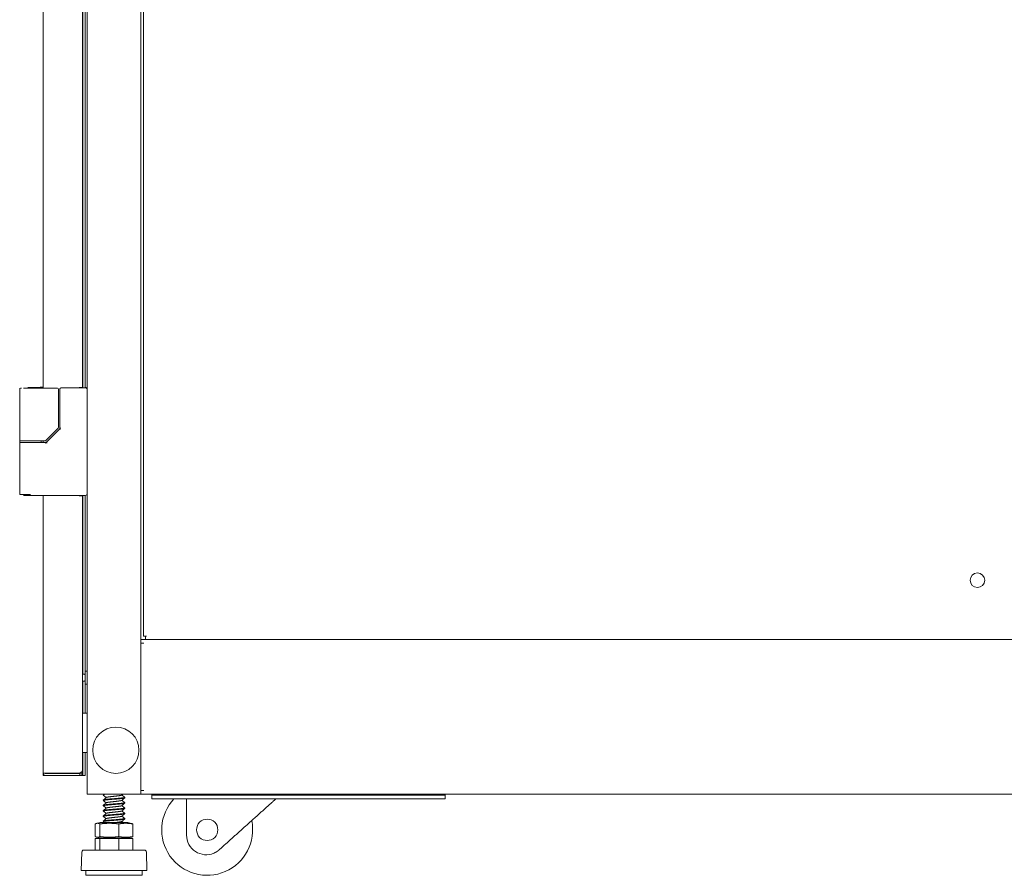
# Model space of a CAD drawing. Units: millimetres. Extents: x 0 to 7926, y 0 to 6389.
# Drawn here: x 742 to 1295, y 2453 to 2934 of the extents above; entities that cross this region are included whole.
import ezdxf

# ---------------------------------------------------------------- set-up
doc = ezdxf.new("R2010")
doc.units = ezdxf.units.MM
doc.layers.add('Trimetric', color=7, linetype='Continuous')

msp = doc.modelspace()

# ---------------------------------------------------------------- linework, layer by layer
at = {"layer": 'Trimetric', "color": 193, "linetype": 'Continuous', "lineweight": 18}
for p, q in [((779.72, 4496.65), (779.72, 2498.65)), ((809.72, 3455.07), (809.72, 2584.75)), ((1749.72, 2585.65), (809.72, 2585.65)), ((809.72, 2583.45), (809.72, 2583.95)), ((809.72, 2583.47), (809.72, 2500.87)), ((811.42, 2583.45), (809.72, 2583.45)), ((777.22, 2544.15), (779.72, 2544.15)), ((779.72, 2522.15), (777.22, 2522.15)), ((809.72, 2500.35), (809.72, 2500.85)), ((811.42, 2500.85), (809.72, 2500.85)), ((808.02, 2498.65), (781.42, 2498.65)), ((809.72, 2499.56), (809.72, 2498.65)), ((1749.72, 2498.65), (809.72, 2498.65)), ((816.02, 2496.15), (816.02, 2498.15)), ((975.72, 2498.15), (821.02, 2498.15)), ((975.72, 2496.15), (821.02, 2496.15)), ((980.72, 2498.15), (980.72, 2496.15))]:
    msp.add_line(p, q, dxfattribs=at)
at = {"layer": 'Trimetric', "color": 151, "linetype": 'Continuous', "lineweight": 18}
for p, q in [((754.92, 2726.68), (754.92, 4268.48)), ((776.92, 4268.15), (776.92, 2727.15)), ((777.22, 3533.63), (777.22, 2726.83)), ((778.42, 3533.75), (778.42, 2726.83)), ((775.22, 2726.8), (775.22, 2727.15)), ((775.52, 2727.15), (775.22, 2727.15)), ((754.92, 2696.21), (754.92, 2697.11)), ((754.92, 2510.55), (754.92, 2666.52)), ((775.22, 2666.15), (775.22, 2666.5)), ((775.22, 2666.15), (775.52, 2666.15)), ((776.92, 2666.15), (776.92, 2511.97)), ((777.22, 2666.53), (777.22, 2566.02)), ((778.42, 2666.53), (778.42, 2566.02)), ((777.22, 2562.22), (777.22, 2544.16)), ((778.42, 2562.22), (778.42, 2544.16)), ((777.22, 2522.17), (777.22, 2512.15)), ((778.42, 2522.17), (778.42, 2512.15)), ((776.92, 2510.55), (776.92, 2511.97)), ((756.12, 2510.55), (754.92, 2510.55)), ((754.92, 2509.15), (754.92, 2510.55)), ((775.52, 2510.55), (756.32, 2510.55)), ((756.32, 2510.35), (775.52, 2510.35)), ((756.32, 2509.15), (775.52, 2509.15)), ((775.52, 2510.35), (775.52, 2509.15)), ((775.52, 2509.15), (777.02, 2509.15)), ((775.72, 2510.68), (775.72, 2510.55)), ((776.92, 2510.55), (775.72, 2510.55)), ((778.42, 2509.15), (777.22, 2509.15))]:
    msp.add_line(p, q, dxfattribs=at)
at = {"layer": 'Trimetric', "color": 40, "linetype": 'Continuous', "lineweight": 18}
for p, q in [((811.22, 3449.45), (811.22, 2587.35)), ((812.42, 2587.35), (812.92, 2587.35)), ((812.42, 2585.65), (1747.02, 2585.65))]:
    msp.add_line(p, q, dxfattribs=at)
at = {"layer": 'Trimetric', "color": 3, "linetype": 'Continuous', "lineweight": 18}
for p, q in [((754.42, 2727.02), (750.74, 2727.02)), ((753.18, 2727.17), (754.72, 2727.17)), ((764.82, 2726.8), (778.72, 2726.8)), ((778.72, 2727.17), (778.42, 2727.17)), ((741.72, 2726.67), (741.72, 2726.15)), ((741.72, 2726.15), (741.72, 2697.6)), ((747.72, 2726.65), (762.5, 2726.65)), ((762.5, 2726.65), (762.94, 2726.65)), ((763.44, 2704.52), (763.44, 2726.15)), ((764.32, 2726.3), (764.32, 2704.15)), ((756.38, 2697.25), (763.3, 2704.17)), ((763.47, 2703.11), (756.72, 2696.36)), ((764.18, 2703.81), (763.47, 2703.11)), ((741.72, 2697.47), (741.72, 2697.1)), ((741.72, 2697.1), (741.72, 2696.2)), ((741.72, 2696.07), (741.72, 2695.7)), ((741.72, 2695.7), (741.72, 2667)), ((744.14, 2697.1), (747.72, 2697.1)), ((750.12, 2697.1), (755.4, 2697.1)), ((756.34, 2696.2), (750.12, 2696.2)), ((753.72, 2696.2), (753.72, 2697.1)), ((755.4, 2697.1), (756.03, 2697.1)), ((747.72, 2666.5), (778.72, 2666.5)), ((788.99, 2498.65), (788.59, 2498.31)), ((788.59, 2498.21), (790.26, 2496.78)), ((788.59, 2495.25), (790.26, 2493.81)), ((788.72, 2498.4), (788.72, 2498.12)), ((788.72, 2495.44), (788.72, 2495.16)), ((799.12, 2498.2), (799.64, 2498.65)), ((800.86, 2496.82), (799.19, 2498.26)), ((800.86, 2493.86), (799.19, 2495.3)), ((800.72, 2496.64), (800.72, 2496.92)), ((835.47, 2475.69), (835.47, 2496.15)), ((788.59, 2492.28), (790.26, 2490.85)), ((788.59, 2489.32), (790.26, 2487.88)), ((788.72, 2492.47), (788.72, 2492.19)), ((788.72, 2489.51), (788.72, 2489.23)), ((800.86, 2490.89), (799.19, 2492.33)), ((800.86, 2487.93), (799.19, 2489.37)), ((800.72, 2493.68), (800.72, 2493.95)), ((800.72, 2490.71), (800.72, 2490.99)), ((788.59, 2486.35), (790.26, 2484.92)), ((788.72, 2486.54), (788.72, 2486.26)), ((788.72, 2483.58), (788.72, 2483.3)), ((800.86, 2484.96), (799.19, 2486.4)), ((799.92, 2482.81), (799.19, 2483.44)), ((800.72, 2487.75), (800.72, 2488.02)), ((800.72, 2484.78), (800.72, 2485.06)), ((784.18, 2482), (784.18, 2474.87)), ((787.01, 2482.81), (784.86, 2482.27)), ((786.83, 2482), (786.83, 2474.87)), ((788.59, 2483.39), (789.26, 2482.81)), ((797.37, 2482), (797.37, 2474.87)), ((804.59, 2482.27), (802.44, 2482.81)), ((805.27, 2482), (805.27, 2474.87)), ((784.18, 2473.76), (784.18, 2467.26)), ((784.18, 2473.76), (786.83, 2473.76)), ((784.86, 2474.6), (787.01, 2474.06)), ((786.83, 2473.76), (786.83, 2467.26)), ((786.83, 2473.76), (797.37, 2473.76)), ((789.09, 2474.06), (789.44, 2473.76)), ((797.37, 2473.76), (797.37, 2467.26)), ((797.37, 2473.76), (805.27, 2473.76)), ((800.1, 2473.76), (799.75, 2474.06)), ((802.44, 2474.06), (804.59, 2474.6)), ((805.27, 2473.76), (805.27, 2467.26)), ((853.82, 2467.51), (855.31, 2468.84)), ((776.58, 2466.06), (776.22, 2455.83)), ((813.22, 2455.83), (812.87, 2466.06)), ((778.94, 2455.83), (778.94, 2453.29)), ((810.5, 2453.29), (810.5, 2455.83))]:
    msp.add_line(p, q, dxfattribs=at)
at = {"layer": 'Trimetric', "color": 30, "linetype": 'Continuous', "lineweight": 18}
for p, q in [((779.72, 2567.74), (778.46, 2567.74)), ((777.04, 2566.02), (778.21, 2566.02)), ((778.21, 2562.21), (777.04, 2562.21)), ((778.46, 2565.77), (778.21, 2566.02)), ((778.21, 2566.02), (778.46, 2566.02)), ((778.46, 2562.46), (778.21, 2562.21)), ((778.46, 2562.21), (778.21, 2562.21)), ((778.46, 2565.77), (778.46, 2565.11)), ((778.46, 2563.13), (778.46, 2562.46)), ((778.46, 2560.5), (779.72, 2560.5))]:
    msp.add_line(p, q, dxfattribs=at)
at = {"layer": 'Trimetric', "color": 7, "linetype": 'Continuous', "lineweight": 18}
msp.add_circle((1279.72, 2618.85), 4.1, dxfattribs=at)
at = {"layer": 'Trimetric', "color": 2, "linetype": 'Continuous', "lineweight": 18}
msp.add_circle((795.72, 2523.4), 13, dxfattribs=at)
at = {"layer": 'Trimetric', "color": 3, "linetype": 'Continuous', "lineweight": 18}
msp.add_circle((847.04, 2478.69), 6, dxfattribs=at)
for centre, radius, start, end in [((754.42, 2726.52), 0.5, 15.7655, 90), ((754.72, 2726.67), 0.5, 66.4214, 90), ((778.72, 2726.17), 1, 0, 90), ((778.72, 2725.8), 1, 0, 90), ((762.94, 2726.15), 0.5, 0, 90), ((762.94, 2704.52), 0.5, 315, 0), ((756.03, 2697.6), 0.5, 270, 315), ((778.72, 2667.5), 1, 270, 0), ((847.04, 2478.69), 25.54, 136.8675, 11.6944), ((846.47, 2475.69), 11, 180, 292.9875), ((778.11, 2466), 1.53, 124.7852, 178.0071), ((811.34, 2466), 1.53, 1.9929, 55.2148)]:
    msp.add_arc(centre, radius, start, end, dxfattribs=at)
at = {"layer": 'Trimetric', "color": 30, "linetype": 'Continuous', "lineweight": 18}
for centre, start, end in [((777.04, 2569.2), 267.9609, 270), ((777.04, 2559.04), 90, 92.0391)]:
    msp.add_arc(centre, 3.18, start, end, dxfattribs=at)
at = {"layer": 'Trimetric', "color": 193, "linetype": 'Continuous', "lineweight": 18}
for centre, start, end in [((777.22, 2543.65), 90, 126.8705), ((777.22, 2522.65), 233.1295, 270)]:
    msp.add_arc(centre, 0.5, start, end, dxfattribs=at)
at = {"layer": 'Trimetric', "color": 151, "linetype": 'Continuous', "lineweight": 18}
for radius in [1.4, 0.2]:
    msp.add_arc((756.32, 2510.55), radius, 180, 270, dxfattribs=at)
at = {"layer": 'Trimetric', "color": 3, "linetype": 'Continuous', "lineweight": 18}
for points, knots in [([(750.74, 2727.02), (748.67, 2727.02), (746.27, 2727.02)], [0, 0, 0.463097, 1, 1]), ([(753.53, 2727.02), (753.46, 2727.08), (753.45, 2727.09), (753.44, 2727.09), (753.43, 2727.1), (753.42, 2727.11), (753.39, 2727.12), (753.37, 2727.13), (753.35, 2727.14), (753.33, 2727.14), (753.3, 2727.15), (753.28, 2727.16), (753.23, 2727.16), (753.18, 2727.17)], [0, 0, 0.247667, 0.279252, 0.310744, 0.34199, 0.373395, 0.435784, 0.498245, 0.560558, 0.622878, 0.685677, 0.748687, 0.874224, 1, 1]), ([(764.8, 2726.79), (764.75, 2726.79), (764.71, 2726.79), (764.62, 2726.76), (764.54, 2726.72), (764.48, 2726.67), (764.42, 2726.61), (764.39, 2726.56), (764.36, 2726.51), (764.34, 2726.45), (764.33, 2726.38), (764.32, 2726.34), (764.32, 2726.3)], [0, 0, 0.060344, 0.119497, 0.235061, 0.352297, 0.460906, 0.568922, 0.645117, 0.721236, 0.806862, 0.892307, 0.946008, 1, 1]), ([(742.67, 2726.65), (742.27, 2726.65), (742.23, 2726.65)], [0, 0, 0.895398, 1, 1]), ([(743.95, 2726.65), (744.52, 2726.65), (746.08, 2726.65), (747.72, 2726.65)], [0, 0, 0.152833, 0.565792, 1, 1]), ([(764.53, 2703.46), (764.45, 2703.54), (764.42, 2703.57), (764.38, 2703.61), (764.35, 2703.64), (764.32, 2703.67), (764.29, 2703.7), (764.26, 2703.73), (764.24, 2703.75), (764.22, 2703.77), (764.19, 2703.8), (764.18, 2703.81), (764.18, 2703.81), (764.18, 2703.81)], [0, 0, 0.213733, 0.317483, 0.417195, 0.512059, 0.600923, 0.68263, 0.756144, 0.820772, 0.87559, 0.953375, 0.975533, 0.986035, 1, 1]), ([(747.72, 2697.1), (744.72, 2697.1), (741.72, 2697.1)], [0, 0, 0.499993, 1, 1]), ([(741.72, 2696.2), (746.24, 2696.2), (750.12, 2696.2)], [0, 0, 0.538048, 1, 1]), ([(756.73, 2696.35), (756.55, 2696.24), (756.34, 2696.2)], [0, 0, 0.497338, 1, 1]), ([(756.34, 2695.7), (756.34, 2695.8), (756.34, 2695.89), (756.34, 2695.94), (756.34, 2696.02), (756.34, 2696.09), (756.34, 2696.12), (756.34, 2696.16), (756.34, 2696.19), (756.34, 2696.2)], [0, 0, 0.195106, 0.382606, 0.47123, 0.634259, 0.772817, 0.831349, 0.923611, 0.98082, 1, 1]), ([(747.72, 2667), (744.72, 2667), (741.72, 2667)], [0, 0, 0.500007, 1, 1]), ([(789.53, 2498.65), (789.01, 2498.55), (788.76, 2498.45)], [0, 0, 0.668015, 1, 1]), ([(800.7, 2496.96), (800.42, 2496.77), (799.56, 2496.62), (798.22, 2496.47), (796.55, 2496.32), (792.84, 2496.03), (791.17, 2495.88), (789.85, 2495.73), (789.01, 2495.58), (788.76, 2495.49)], [0, 0, 0.028065, 0.100407, 0.21155, 0.350903, 0.658768, 0.797346, 0.907277, 0.978118, 1, 1]), ([(788.76, 2495.1), (789.01, 2495.3), (789.85, 2495.45), (791.17, 2495.6), (792.84, 2495.75), (796.55, 2496.04), (798.22, 2496.19), (799.56, 2496.34), (800.42, 2496.49), (800.69, 2496.59)], [0, 0, 0.02624, 0.097089, 0.207033, 0.345626, 0.653527, 0.792896, 0.904052, 0.976403, 1, 1]), ([(790.33, 2496.84), (790.5, 2496.92), (791.12, 2497.07), (792.1, 2497.22), (793.33, 2497.37), (796.07, 2497.67), (797.31, 2497.81), (798.3, 2497.96), (798.93, 2498.11), (799.12, 2498.2)], [0, 0, 0.020791, 0.092593, 0.203248, 0.342455, 0.651545, 0.791537, 0.903381, 0.976686, 1, 1]), ([(790.33, 2493.88), (790.5, 2493.96), (791.12, 2494.11), (792.1, 2494.26), (793.33, 2494.4), (796.07, 2494.7), (797.31, 2494.85), (798.3, 2495), (798.93, 2495.15), (799.12, 2495.23)], [0, 0, 0.020742, 0.092548, 0.203201, 0.34241, 0.651502, 0.791492, 0.90334, 0.976645, 1, 1]), ([(799.12, 2495.23), (799.99, 2495.98), (800.86, 2496.73)], [0, 0, 0.500005, 1, 1]), ([(855.31, 2468.84), (867.67, 2479.94), (880.19, 2491.17), (885.73, 2496.15)], [0, 0, 0.406272, 0.817656, 1, 1]), ([(790.32, 2493.87), (789.46, 2493.12), (788.59, 2492.38)], [0, 0, 0.49993, 1, 1]), ([(790.32, 2490.91), (789.46, 2490.16), (788.59, 2489.41)], [0, 0, 0.49993, 1, 1]), ([(800.69, 2494), (800.42, 2493.8), (799.56, 2493.65), (798.22, 2493.51), (796.55, 2493.36), (792.84, 2493.06), (791.17, 2492.91), (789.85, 2492.76), (789.01, 2492.62), (788.76, 2492.52)], [0, 0, 0.028029, 0.100369, 0.211506, 0.350854, 0.658704, 0.797273, 0.907201, 0.978036, 1, 1]), ([(788.76, 2492.14), (789.01, 2492.34), (789.85, 2492.49), (791.17, 2492.63), (792.84, 2492.78), (796.55, 2493.08), (798.22, 2493.23), (799.56, 2493.38), (800.42, 2493.52), (800.69, 2493.62)], [0, 0, 0.026224, 0.097078, 0.207035, 0.345643, 0.653577, 0.792962, 0.904129, 0.976489, 1, 1]), ([(800.69, 2491.04), (800.42, 2490.84), (799.56, 2490.69), (798.22, 2490.54), (796.55, 2490.39), (792.84, 2490.1), (791.17, 2489.95), (789.85, 2489.8), (789.01, 2489.65), (788.76, 2489.56)], [0, 0, 0.028054, 0.1004, 0.211545, 0.350904, 0.658777, 0.797358, 0.907292, 0.978135, 1, 1]), ([(788.76, 2489.17), (789.01, 2489.37), (789.85, 2489.52), (791.17, 2489.67), (792.84, 2489.82), (796.55, 2490.11), (798.22, 2490.26), (799.56, 2490.41), (800.42, 2490.56), (800.69, 2490.66)], [0, 0, 0.026247, 0.097094, 0.207036, 0.345626, 0.65352, 0.792887, 0.904039, 0.97639, 1, 1]), ([(790.33, 2490.92), (790.5, 2490.99), (791.12, 2491.14), (792.1, 2491.29), (793.33, 2491.44), (796.07, 2491.74), (797.31, 2491.88), (798.3, 2492.03), (798.93, 2492.18), (799.12, 2492.27)], [0, 0, 0.020692, 0.092499, 0.203151, 0.34236, 0.65145, 0.79144, 0.903287, 0.976587, 1, 1]), ([(790.33, 2487.95), (790.5, 2488.03), (791.12, 2488.18), (792.1, 2488.33), (793.33, 2488.47), (796.07, 2488.77), (797.31, 2488.92), (798.3, 2489.07), (798.93, 2489.22), (799.12, 2489.31)], [0, 0, 0.020651, 0.092453, 0.203108, 0.342315, 0.651405, 0.791397, 0.903241, 0.976546, 1, 1]), ([(799.12, 2492.27), (799.99, 2493.02), (800.86, 2493.77)], [0, 0, 0.499981, 1, 1]), ([(799.12, 2489.3), (799.99, 2490.05), (800.86, 2490.8)], [0, 0, 0.499981, 1, 1]), ([(790.32, 2487.94), (789.46, 2487.19), (788.59, 2486.45)], [0, 0, 0.49993, 1, 1]), ([(800.69, 2488.07), (800.42, 2487.87), (799.56, 2487.72), (798.22, 2487.58), (796.55, 2487.43), (792.84, 2487.13), (791.17, 2486.98), (789.85, 2486.83), (789.01, 2486.69), (788.76, 2486.59)], [0, 0, 0.028031, 0.100371, 0.21151, 0.350859, 0.658714, 0.797287, 0.907215, 0.978053, 1, 1]), ([(788.76, 2486.21), (789.01, 2486.41), (789.85, 2486.56), (791.17, 2486.7), (792.84, 2486.85), (796.55, 2487.15), (798.22, 2487.3), (799.56, 2487.45), (800.42, 2487.59), (800.69, 2487.69)], [0, 0, 0.026225, 0.09708, 0.207033, 0.345638, 0.653564, 0.792945, 0.90411, 0.976466, 1, 1]), ([(800.69, 2485.11), (800.42, 2484.91), (799.56, 2484.76), (798.22, 2484.61), (796.55, 2484.46), (792.84, 2484.17), (791.17, 2484.02), (789.85, 2483.87), (789.01, 2483.72), (788.76, 2483.63)], [0, 0, 0.028046, 0.10038, 0.211506, 0.350841, 0.658663, 0.79722, 0.907137, 0.977966, 1, 1]), ([(788.76, 2483.24), (789.01, 2483.44), (789.85, 2483.59), (791.17, 2483.74), (792.84, 2483.89), (796.55, 2484.18), (798.22, 2484.33), (799.56, 2484.48), (800.42, 2484.63), (800.69, 2484.73)], [0, 0, 0.026204, 0.097051, 0.206997, 0.34559, 0.653492, 0.792864, 0.904019, 0.976372, 1, 1]), ([(790.33, 2484.99), (790.5, 2485.06), (791.12, 2485.21), (792.1, 2485.36), (793.33, 2485.51), (796.07, 2485.81), (797.31, 2485.95), (798.3, 2486.1), (798.93, 2486.25), (799.12, 2486.34)], [0, 0, 0.020609, 0.092412, 0.203068, 0.342276, 0.651369, 0.791362, 0.903207, 0.976513, 1, 1]), ([(799.12, 2486.34), (799.99, 2487.09), (800.86, 2487.84)], [0, 0, 0.500005, 1, 1]), ([(799.12, 2483.37), (799.99, 2484.12), (800.86, 2484.87)], [0, 0, 0.499981, 1, 1]), ([(786.83, 2482), (786.5, 2482.15), (786.16, 2482.27), (786, 2482.31), (785.83, 2482.34), (785.67, 2482.36), (785.5, 2482.36), (785.34, 2482.36), (785.17, 2482.34), (785.01, 2482.31), (784.84, 2482.27), (784.51, 2482.15), (784.18, 2482)], [0, 0, 0.131661, 0.25811, 0.319631, 0.380286, 0.440306, 0.5, 0.559694, 0.619714, 0.680369, 0.74189, 0.868339, 1, 1]), ([(797.37, 2482), (796.05, 2482.15), (794.73, 2482.27), (794.07, 2482.31), (793.41, 2482.34), (792.76, 2482.36), (792.1, 2482.36), (791.44, 2482.36), (790.78, 2482.34), (790.12, 2482.31), (789.46, 2482.27), (788.14, 2482.15), (786.83, 2482)], [0, 0, 0.125459, 0.250557, 0.312991, 0.375365, 0.43769, 0.5, 0.56231, 0.624642, 0.687009, 0.749443, 0.874541, 1, 1]), ([(787.37, 2482.81), (789.24, 2482.81), (795.91, 2482.81), (801.59, 2482.81), (802.44, 2482.81)], [0, 0, 0.124135, 0.566634, 0.943984, 1, 1]), ([(795.82, 2482.81), (797.31, 2482.99), (798.3, 2483.14), (798.93, 2483.29), (799.12, 2483.37)], [0, 0, 0.446552, 0.743556, 0.938202, 1, 1]), ([(805.27, 2482), (804.28, 2482.15), (803.29, 2482.27), (802.8, 2482.31), (802.3, 2482.34), (801.81, 2482.36), (801.32, 2482.36), (800.82, 2482.36), (800.33, 2482.34), (799.84, 2482.31), (799.34, 2482.27), (798.35, 2482.15), (797.37, 2482)], [0, 0, 0.125821, 0.25099, 0.313371, 0.375645, 0.437844, 0.500005, 0.562166, 0.624365, 0.686629, 0.74901, 0.874179, 1, 1]), ([(804.52, 2482.29), (804.6, 2482.27), (804.93, 2482.15), (805.27, 2482)], [0, 0, 0.108111, 0.54505, 1, 1]), ([(784.18, 2474.87), (784.51, 2474.72), (784.84, 2474.6), (785.01, 2474.56), (785.17, 2474.53), (785.34, 2474.51), (785.5, 2474.51), (785.67, 2474.51), (785.83, 2474.53), (786, 2474.56), (786.16, 2474.6), (786.5, 2474.72), (786.83, 2474.87)], [0, 0, 0.131658, 0.258124, 0.319628, 0.380282, 0.440307, 0.5, 0.559693, 0.619718, 0.680372, 0.741876, 0.868342, 1, 1]), ([(786.83, 2474.87), (788.14, 2474.72), (789.46, 2474.6), (790.12, 2474.56), (790.78, 2474.53), (791.44, 2474.51), (792.1, 2474.51), (792.76, 2474.51), (793.41, 2474.53), (794.07, 2474.56), (794.73, 2474.6), (796.05, 2474.72), (797.37, 2474.87)], [0, 0, 0.125459, 0.250558, 0.312991, 0.375357, 0.43769, 0.5, 0.56231, 0.624635, 0.687009, 0.749442, 0.874541, 1, 1]), ([(787.37, 2474.06), (789.24, 2474.06), (795.91, 2474.06), (801.59, 2474.06), (802.44, 2474.06)], [0, 0, 0.124135, 0.566634, 0.943984, 1, 1]), ([(794.36, 2473.76), (794.7, 2473.8), (797.04, 2474.06)], [0, 0, 0.125106, 1, 1]), ([(797.37, 2474.87), (798.35, 2474.72), (799.34, 2474.6), (799.84, 2474.56), (800.33, 2474.53), (800.82, 2474.51), (801.32, 2474.51), (801.81, 2474.51), (802.3, 2474.53), (802.8, 2474.56), (803.29, 2474.6), (804.28, 2474.72), (805.27, 2474.87)], [0, 0, 0.125821, 0.250992, 0.313371, 0.375634, 0.437834, 0.499995, 0.562156, 0.624355, 0.686629, 0.749008, 0.874179, 1, 1]), ([(805.27, 2474.87), (804.93, 2474.72), (804.6, 2474.6), (804.52, 2474.58)], [0, 0, 0.454919, 0.891897, 1, 1]), ([(812.21, 2467.26), (808.87, 2467.26), (800.13, 2467.26), (789.32, 2467.26), (784.44, 2467.26), (778.09, 2467.26), (777.24, 2467.26)], [0, 0, 0.095495, 0.345487, 0.654495, 0.793877, 0.975519, 1, 1]), ([(850.77, 2465.56), (851.19, 2465.75), (851.6, 2465.96), (852, 2466.18), (852.38, 2466.41), (852.76, 2466.66), (853.13, 2466.93), (853.22, 2467), (853.3, 2467.07), (853.39, 2467.14), (853.48, 2467.21), (853.65, 2467.36), (853.82, 2467.51)], [0, 0, 0.126993, 0.252942, 0.378106, 0.502732, 0.627118, 0.751444, 0.78254, 0.813649, 0.844796, 0.875926, 0.938034, 1, 1]), ([(813.22, 2455.83), (809.69, 2455.83), (805.6, 2455.83), (794.72, 2455.83), (783.85, 2455.83), (777.13, 2455.83), (776.22, 2455.83)], [0, 0, 0.095494, 0.206107, 0.499989, 0.793875, 0.975519, 1, 1]), ([(810.5, 2453.29), (809.55, 2453.29), (802.61, 2453.29), (791.98, 2453.29), (782.64, 2453.29), (778.94, 2453.29)], [0, 0, 0.030157, 0.249996, 0.586811, 0.883006, 1, 1])]:
    msp.add_open_spline(points, degree=1, knots=knots, dxfattribs=at)
at = {"layer": 'Trimetric', "color": 151, "linetype": 'Continuous', "lineweight": 18}
for points in [[(776.92, 2727.15), (775.52, 2727.15)], [(775.52, 2666.15), (776.92, 2666.15)], [(777.22, 2509.15), (777.22, 2512.15)], [(778.42, 2512.15), (778.42, 2509.15)], [(756.32, 2509.15), (754.92, 2509.15)], [(756.32, 2510.55), (756.12, 2510.55)], [(777.02, 2509.15), (777.22, 2509.15)]]:
    msp.add_open_spline(points, degree=1, dxfattribs=at)
at = {"layer": 'Trimetric', "color": 3, "linetype": 'Continuous', "lineweight": 18}
for points in [[(764.82, 2704.15), (764.33, 2704.15)], [(750.12, 2697.1), (747.72, 2697.1)], [(757.08, 2696), (756.73, 2696.35)], [(743.95, 2666.5), (747.72, 2666.5)], [(790.32, 2496.84), (788.59, 2495.34)], [(790.32, 2484.98), (788.59, 2483.48)], [(787.01, 2482.81), (787.37, 2482.81)], [(787.01, 2474.06), (787.37, 2474.06)]]:
    msp.add_open_spline(points, degree=1, dxfattribs=at)
at = {"layer": 'Trimetric', "color": 193, "linetype": 'Continuous', "lineweight": 18}
for points in [[(809.72, 2583.95), (809.72, 2584.75)], [(776.92, 2544.15), (777.22, 2544.15)], [(777.22, 2522.15), (776.92, 2522.15)], [(809.72, 2499.55), (809.72, 2500.35)], [(781.42, 2498.65), (779.72, 2498.65)], [(808.02, 2498.65), (809.72, 2498.65)], [(816.02, 2498.65), (816.02, 2498.15)], [(816.02, 2498.15), (821.02, 2498.15)], [(821.02, 2496.15), (816.02, 2496.15)], [(975.72, 2498.15), (980.72, 2498.15)], [(980.72, 2496.15), (975.72, 2496.15)], [(980.72, 2498.15), (980.72, 2498.65)]]:
    msp.add_open_spline(points, degree=1, dxfattribs=at)
at = {"layer": 'Trimetric', "color": 40, "linetype": 'Continuous', "lineweight": 18}
for points in [[(812.42, 2587.35), (811.22, 2587.35)], [(812.42, 2585.65), (812.42, 2587.35)]]:
    msp.add_open_spline(points, degree=1, dxfattribs=at)
at = {"layer": 'Trimetric', "color": 30, "linetype": 'Continuous', "lineweight": 18}
for points in [[(778.46, 2567.74), (778.46, 2566.02)], [(778.46, 2565.11), (778.46, 2563.13)], [(778.46, 2562.21), (778.46, 2560.5)]]:
    msp.add_open_spline(points, degree=1, dxfattribs=at)
at = {"layer": 'Trimetric', "color": 151, "linetype": 'Continuous', "lineweight": 18}
for points, knots in [([(776.92, 2511.97), (776.92, 2511.88), (776.9, 2511.79), (776.88, 2511.74), (776.86, 2511.7), (776.85, 2511.68), (776.84, 2511.66), (776.83, 2511.63), (776.82, 2511.61), (776.76, 2511.52), (776.69, 2511.43), (776.65, 2511.39), (776.61, 2511.35), (776.58, 2511.32), (776.56, 2511.3), (776.54, 2511.28), (776.51, 2511.26), (776.41, 2511.17), (776.3, 2511.08), (776.24, 2511.04), (776.18, 2510.99), (776.15, 2510.97), (776.12, 2510.95), (776.09, 2510.93), (776.06, 2510.9), (775.93, 2510.82), (775.8, 2510.73), (775.66, 2510.64), (775.52, 2510.55)], [0, 0, 0.043252, 0.087155, 0.109808, 0.13303, 0.144922, 0.156989, 0.169315, 0.181746, 0.233355, 0.288064, 0.316815, 0.346408, 0.361627, 0.377075, 0.392839, 0.408754, 0.474391, 0.542753, 0.578025, 0.614005, 0.632318, 0.650826, 0.669465, 0.688347, 0.764651, 0.842008, 0.920484, 1, 1]), ([(775.52, 2509.15), (775.66, 2509.16), (775.8, 2509.18), (775.93, 2509.21), (776.06, 2509.26), (776.12, 2509.28), (776.18, 2509.32), (776.21, 2509.33), (776.24, 2509.35), (776.27, 2509.37), (776.3, 2509.39), (776.41, 2509.47), (776.51, 2509.56), (776.6, 2509.66), (776.69, 2509.77), (776.72, 2509.83), (776.76, 2509.89), (776.77, 2509.92), (776.79, 2509.95), (776.8, 2509.98), (776.82, 2510.01), (776.86, 2510.14), (776.9, 2510.28), (776.92, 2510.41), (776.92, 2510.55)], [0, 0, 0.06277, 0.125127, 0.187299, 0.249574, 0.280791, 0.312109, 0.327795, 0.343572, 0.359311, 0.37498, 0.437562, 0.49976, 0.561929, 0.62424, 0.655519, 0.686979, 0.702691, 0.718418, 0.734136, 0.749855, 0.812332, 0.874686, 0.937193, 1, 1]), ([(775.52, 2510.35), (775.56, 2510.35), (775.6, 2510.37), (775.63, 2510.38), (775.66, 2510.41), (775.69, 2510.44), (775.71, 2510.47), (775.72, 2510.51), (775.72, 2510.55)], [0, 0, 0.125051, 0.24997, 0.37497, 0.500244, 0.624981, 0.74998, 0.874975, 1, 1])]:
    msp.add_open_spline(points, degree=1, knots=knots, dxfattribs=at)

doc.saveas('drawing.dxf')
